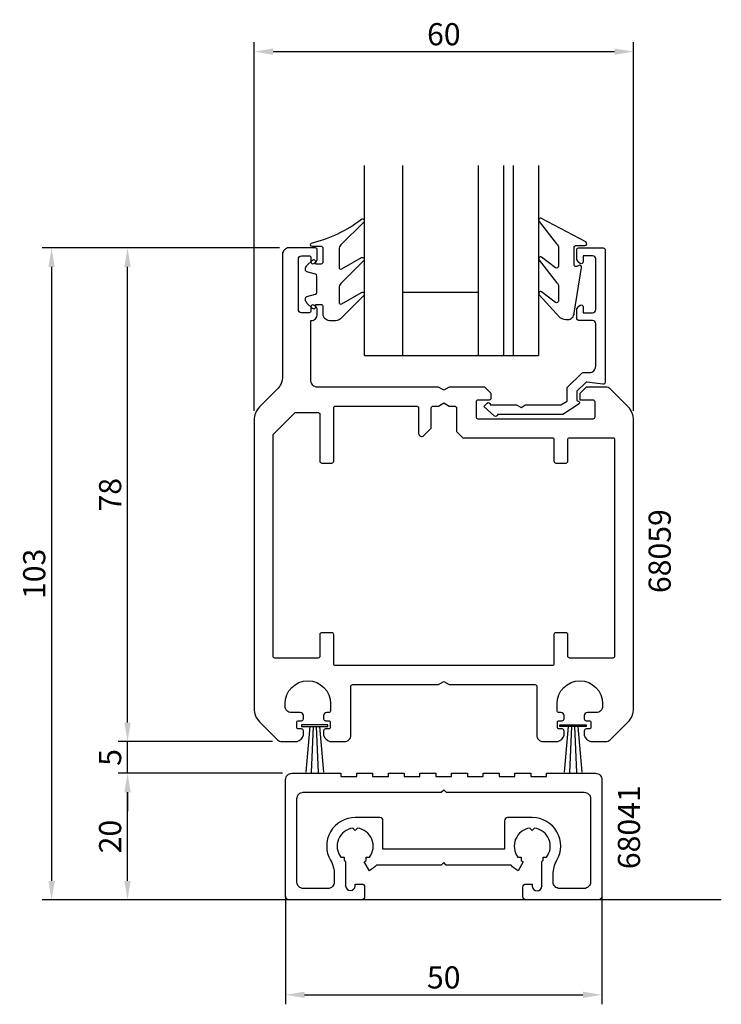
# Model space of a CAD drawing. Extents: x -33 to 78, y -41 to 114.
import ezdxf

# ---------------------------------------------------------------- set-up
doc = ezdxf.new("R2010")
doc.units = 0
doc.header["$LTSCALE"] = 7
doc.header["$MEASUREMENT"] = 0
doc.header["$PDMODE"] = 3
doc.header["$PDSIZE"] = -5
doc.layers.get('DEFPOINTS').update_dxf_attribs({"linetype": 'CONTINUOUS'})
for name, color, linetype in [('sapa_anslutning', 6, 'CONTINUOUS'), ('sapa_artikelnr', 4, 'CONTINUOUS'), ('sapa_fogband', 2, 'CONTINUOUS'), ('sapa_glas', 4, 'CONTINUOUS'), ('sapa_matt', 1, 'CONTINUOUS'), ('sapa_profil', 7, 'CONTINUOUS')]:
    doc.layers.add(name, color=color, linetype=linetype)
doc.styles.add('ISO', font='isocp3.shx')
doc.dimstyles.new('MASKIN', dxfattribs={"dimscale": 0, "dimtxt": 3.5, "dimasz": 3, "dimexe": 1.5, "dimexo": 1.5, "dimgap": 1, "dimtad": 1, "dimtoh": 1, "dimdec": 8, "dimlfac": -1, "dimdsep": 46, "dimtxsty": 'ISO', "dimcen": -5, "dimclrd": 256, "dimclre": 256, "dimclrt": 2, "dimazin": 0, "dimtfac": 1, "dimtdec": 8, "dimtmove": 2, "dimatfit": 3, "dimfxl": 1, "dimtolj": 1, "dimarcsym": 0})

# ---------------------------------------------------------------- blocks, each defined once
blk = doc.blocks.new('*D2')
at = {"layer": 'DEFPOINTS', "color": 0, "transparency": 16777216}
for p in [(-16.15, 0), (8.26, 0), (9.83, -5)]:
    blk.add_point(p, dxfattribs=at)
at = {"layer": 'sapa_matt', "lineweight": -2, "transparency": 16777216}
for p, q in [((-16.15, 3), (-16.15, 6)), ((6.76, 0), (-17.65, 0)), ((-16.15, -5), (-16.15, 0)), ((8.33, -5), (-17.65, -5)), ((-16.15, -8), (-16.15, -11))]:
    blk.add_line(p, q, dxfattribs=at)
at = {"layer": 'sapa_matt', "transparency": 16777216}
for points in [[(-16.65, 3), (-15.65, 3), (-16.15, 0)], [(-16.65, -8), (-15.65, -8), (-16.15, -5)]]:
    blk.add_solid(points, dxfattribs=at)
at = {"layer": 'sapa_matt', "color": 2, "transparency": 16777216, "insert": (-18.9, -2.5), "char_height": 3.5, "attachment_point": 5, "rotation": 90, "style": 'ISO'}
blk.add_mtext('\\A1;5', dxfattribs=at)
blk = doc.blocks.new('*D1')
at = {"layer": 'DEFPOINTS', "color": 0, "transparency": 16777216}
for p in [(-16.15, -5), (9.83, -5), (9.33, -25)]:
    blk.add_point(p, dxfattribs=at)
at = {"layer": 'sapa_matt', "lineweight": -2, "transparency": 16777216}
for p, q in [((8.33, -5), (-17.65, -5)), ((-16.15, -22), (-16.15, -8)), ((7.83, -25), (-17.65, -25))]:
    blk.add_line(p, q, dxfattribs=at)
at = {"layer": 'sapa_matt', "transparency": 16777216}
for points in [[(-16.65, -8), (-15.65, -8), (-16.15, -5)], [(-16.65, -22), (-15.65, -22), (-16.15, -25)]]:
    blk.add_solid(points, dxfattribs=at)
at = {"layer": 'sapa_matt', "color": 2, "transparency": 16777216, "insert": (-18.9, -15), "char_height": 3.5, "attachment_point": 5, "rotation": 90, "style": 'ISO'}
blk.add_mtext('\\A1;20', dxfattribs=at)
blk = doc.blocks.new('*D0')
at = {"layer": 'DEFPOINTS', "color": 0, "transparency": 16777216}
for p in [(-16.15, 78), (9.35, 78), (-16.15, 0)]:
    blk.add_point(p, dxfattribs=at)
at = {"layer": 'sapa_matt', "lineweight": -2, "transparency": 16777216}
for p, q in [((7.85, 78), (-17.65, 78)), ((-16.15, 3), (-16.15, 75))]:
    blk.add_line(p, q, dxfattribs=at)
at = {"layer": 'sapa_matt', "transparency": 16777216}
for points in [[(-16.65, 75), (-15.65, 75), (-16.15, 78)], [(-16.65, 3), (-15.65, 3), (-16.15, 0)]]:
    blk.add_solid(points, dxfattribs=at)
at = {"layer": 'sapa_matt', "color": 2, "transparency": 16777216, "insert": (-18.9, 39), "char_height": 3.5, "attachment_point": 5, "rotation": 90, "style": 'ISO'}
blk.add_mtext('\\A1;78', dxfattribs=at)
blk = doc.blocks.new('*D5')
at = {"layer": 'DEFPOINTS', "color": 0, "transparency": 16777216}
for p in [(9.35, 78), (-28.15, -25), (9.33, -25)]:
    blk.add_point(p, dxfattribs=at)
at = {"layer": 'sapa_matt', "lineweight": -2, "transparency": 16777216}
for p, q in [((7.85, 78), (-29.65, 78)), ((-28.15, 75), (-28.15, -22)), ((7.83, -25), (-29.65, -25))]:
    blk.add_line(p, q, dxfattribs=at)
at = {"layer": 'sapa_matt', "transparency": 16777216}
for points in [[(-28.65, 75), (-27.65, 75), (-28.15, 78)], [(-28.65, -22), (-27.65, -22), (-28.15, -25)]]:
    blk.add_solid(points, dxfattribs=at)
at = {"layer": 'sapa_matt', "color": 2, "transparency": 16777216, "insert": (-30.9, 26.5), "char_height": 3.5, "attachment_point": 5, "rotation": 90, "style": 'ISO'}
blk.add_mtext('\\A1;103', dxfattribs=at)
blk = doc.blocks.new('*D4')
at = {"layer": 'DEFPOINTS', "color": 0, "transparency": 16777216}
for p in [(63.85, 109), (3.85, 50.76), (63.85, 50.76)]:
    blk.add_point(p, dxfattribs=at)
at = {"layer": 'sapa_matt', "lineweight": -2, "transparency": 16777216}
for p, q in [((3.85, 52.26), (3.85, 110.5)), ((63.85, 52.26), (63.85, 110.5)), ((6.85, 109), (60.85, 109))]:
    blk.add_line(p, q, dxfattribs=at)
at = {"layer": 'sapa_matt', "transparency": 16777216}
for points in [[(6.85, 109.5), (6.85, 108.5), (3.85, 109)], [(60.85, 109.5), (60.85, 108.5), (63.85, 109)]]:
    blk.add_solid(points, dxfattribs=at)
at = {"layer": 'sapa_matt', "color": 2, "transparency": 16777216, "insert": (33.85, 111.75), "char_height": 3.5, "attachment_point": 5, "style": 'ISO'}
blk.add_mtext('\\A1;60', dxfattribs=at)
blk = doc.blocks.new('*D3')
at = {"layer": 'DEFPOINTS', "color": 0, "transparency": 16777216}
for p in [(8.83, -22.94), (58.83, -22.94), (58.83, -40)]:
    blk.add_point(p, dxfattribs=at)
at = {"layer": 'sapa_matt', "lineweight": -2, "transparency": 16777216}
for p, q in [((8.83, -24.44), (8.83, -41.5)), ((58.83, -24.44), (58.83, -41.5)), ((11.83, -40), (55.83, -40))]:
    blk.add_line(p, q, dxfattribs=at)
at = {"layer": 'sapa_matt', "transparency": 16777216}
for points in [[(11.83, -39.5), (11.83, -40.5), (8.83, -40)], [(55.83, -39.5), (55.83, -40.5), (58.83, -40)]]:
    blk.add_solid(points, dxfattribs=at)
at = {"layer": 'sapa_matt', "color": 2, "transparency": 16777216, "insert": (33.83, -37.25), "char_height": 3.5, "attachment_point": 5, "style": 'ISO'}
blk.add_mtext('\\A1;50', dxfattribs=at)

msp = doc.modelspace()

# ---------------------------------------------------------------- linework, layer by layer
at = {"layer": 'sapa_anslutning'}
msp.add_line((77.70920674, -25), (-4.32505624, -25), dxfattribs=at)
at = {"layer": 'sapa_fogband'}
for p, q in [((12.67470664, 2.3897734), (12.04272532, -4.83380608)), ((13.17470664, 2.3897734), (12.85841494, -4.85449747)), ((13.67470664, 2.3897734), (13.99099833, -4.85449747)), ((14.17470664, 2.3897734), (14.80668795, -4.83380608)), ((53.52529336, 2.3897734), (52.89331205, -4.83380608)), ((54.02529336, 2.3897734), (53.70900167, -4.85449747)), ((54.52529336, 2.3897734), (54.84158506, -4.85449747)), ((55.02529336, 2.3897734), (55.65727468, -4.83380608))]:
    msp.add_line(p, q, dxfattribs=at)
msp.add_lwpolyline([(15.78912024, 66.49798059), (15.77918845, 66.49798059, -0.4142135624), (14.77918845, 67.49798059), (14.77918845, 68.69798059, 0.4142135624), (14.47918845, 68.99798059), (13.57918845, 68.99798059), (13.57918845, 68.64798059, -0.6681786379), (13.06705641, 68.43584855), (12.21350302, 69.28940194, -0.1989123674), (11.97918845, 69.85508737), (11.97918845, 70.01778249, -0.3394542589), (12.20154273, 70.30756024), (13.55683416, 70.67070948, 0.3394542589), (13.77918845, 70.96048723), (13.77918845, 73.53547394, 0.3394542589), (13.55683416, 73.82525169), (12.20154273, 74.18840094, -0.3394542589), (11.97918845, 74.47817868), (11.97918845, 74.64087381, -0.1989123674), (12.21350302, 75.20655923), (13.06705641, 76.06011262, -0.6681786379), (13.57918845, 75.84798059), (13.57918845, 75.49798059), (14.47918845, 75.49798059, 0.4142135624), (14.77918845, 75.79798059), (14.77918845, 77.89798059, 0.4142135624), (14.47918845, 78.19798059), (13.07918845, 78.19798059, -0.7754026415), (12.93448058, 78.76077258, 0.1109348217), (20.83508513, 82.56062871, -0.8680589103), (21.19192504, 82.08570468), (17.57208167, 78.46586131, 0.1989123674), (17.27918845, 77.75875453), (17.27918845, 74.92543557, 0.5773502692), (17.72918845, 74.66562795), (20.8259856, 76.45356462, -0.876976463), (21.18811763, 75.98162496), (17.57208167, 72.36558899, 0.1989123674), (17.27918845, 71.65848221), (17.27918845, 69.42620785, 0.5773502692), (17.72918845, 69.16640023), (20.82511685, 70.95383532, -0.876976463), (21.18724888, 70.48189567), (17.49622702, 66.79087381, -0.1989123674), (16.78912024, 66.49798059), (15.77918845, 66.49798059)], format="xyb", dxfattribs=at)
msp.add_lwpolyline([(51.97114357, 77.94318505), (51.97114357, 75.10986609, -0.5773502692), (51.52114357, 74.85005847), (49.30201573, 76.54902381, 0.876976463), (48.93988369, 76.07708415), (51.67825035, 72.55001951, -0.1989123674), (51.97114357, 71.84291273), (51.97114357, 69.61063837, -0.5773502692), (51.52114357, 69.35083075), (49.30288448, 71.04929452, 0.876976463), (48.94075244, 70.57735486), (52.19372137, 66.97530433, 0.1192781274), (53.4360133, 66.68241111), (53.44594509, 66.68241111, 0.4142135624), (54.44594509, 67.68241111), (55.61002969, 74.91740361, 0.6261632875), (55.16806289, 75.22726054), (54.89172124, 75.07362254, -0.5719685713), (54.44594509, 75.33582345), (54.44594509, 78.08241111, -0.4142135624), (54.74594509, 78.38241111), (56.14594509, 78.38241111, 0.7754026415), (56.29065296, 78.9452031), (49.29291619, 82.65608791, 0.8680589103), (48.93607629, 82.18116388), (51.67825035, 78.65029183, -0.1989123674)], format="xyb", close=True, dxfattribs=at)
for points in [[(15.51009169, 2.3897734), (15.51009169, 2.66789613), (11.33932159, 2.66789613), (11.33932159, 2.3897734)], [(52.18990831, 2.3897734), (52.18990831, 2.66789613), (56.36067841, 2.66789613), (56.36067841, 2.3897734)]]:
    msp.add_lwpolyline(points, close=True, dxfattribs=at)
at = {"layer": 'sapa_glas'}
for p, q in [((21.29031576, 61.01788091), (21.29031576, 91.01788091)), ((27.29031576, 91.01788091), (27.29031576, 61.01788091)), ((39.29031576, 91.01788091), (39.29031576, 61.01788091)), ((43.29031576, 91.01788091), (43.29031576, 61.01788091)), ((44.79031576, 91.01788091), (44.79031576, 61.01788091)), ((48.79031576, 91.01788091), (48.79031576, 61.01788091)), ((27.29031576, 71.01788091), (39.29031576, 71.01788091)), ((21.29741231, 61.01788091), (48.82245546, 61.01788091)), ((44.88788763, 61.01788091), (48.82245546, 61.01788091))]:
    msp.add_line(p, q, dxfattribs=at)
at = {"layer": 'sapa_profil'}
for points in [[(11.65, 1.7, 0.4142135624), (11.35, 2), (10.9, 2, -0.4142135624), (10.6, 2.3), (10.6, 3, -0.4142135624), (10.9, 3.3), (11.35, 3.3, 0.4142135624), (11.65, 3.6), (11.65, 4.1, 0.4142135624), (11.15, 4.6), (9.75, 4.6, -0.4142135624), (8.75, 5.6), (8.75, 6, -1), (15.95, 6), (15.95, 4.9, -0.4142135624), (15.65, 4.6), (15.35, 4.6, 0.4142135624), (14.85, 4.1), (14.85, 3.6, 0.4142135624), (15.15, 3.3), (15.6, 3.3, -0.4142135624), (15.9, 3), (15.9, 2.3, -0.4142135624), (15.6, 2), (15.15, 2, 0.4142135624), (14.85, 1.7), (14.85, 1, 0.2504916502), (15.85, 0), (18.15, 0, 0.4142135624), (19.15, 1), (19.15, 8.7, -0.4142135624), (19.45, 9), (32.9839746, 9), (33.85, 9.5), (34.7160254, 9), (48.25, 9, -0.4142135624), (48.55, 8.7), (48.55, 1, 0.4142135624), (49.55, 0), (51.85, 0, 0.2504916502), (52.85, 1), (52.85, 1.7, 0.4142135624), (52.55, 2), (52.1, 2, -0.4142135624), (51.8, 2.3), (51.8, 3, -0.4142135624), (52.1, 3.3), (52.55, 3.3, 0.4142135624), (52.85, 3.6), (52.85, 4.1, 0.4142135624), (52.35, 4.6), (52.05, 4.6, -0.4142135624), (51.75, 4.9), (51.75, 6, -1), (58.95, 6), (58.95, 5.6, -0.4142135624), (57.95, 4.6), (56.55, 4.6, 0.4142135624), (56.05, 4.1), (56.05, 3.6, 0.4142135624), (56.35, 3.3), (56.8, 3.3, -0.4142135624), (57.1, 3), (57.1, 2.3, -0.4142135624), (56.8, 2), (56.35, 2, 0.4142135624), (56.05, 1.7), (56.05, 1, 0.2504916502), (57.05, 0), (59.43578644, 0, 0.1989123674), (60.14289322, 0.29289322), (62.97132034, 3.12132034, 0.1989123674), (63.85, 5.24264069), (63.85, 50.75735931, 0.1989123674), (62.97132034, 52.87867966), (60.14289322, 55.70710678, 0.1989123674), (59.43578644, 56), (56.35, 56), (55.35, 55), (55.35, 54), (57.4, 54, -0.4142135624), (57.7, 53.7), (57.7, 51.25, -0.4142135624), (57.4, 50.95), (39.3, 50.95, -0.4142135624), (39, 51.25), (39, 53.7, -0.4142135624), (39.3, 54), (41.05, 54, 0.4142135624), (41.35, 54.3), (41.35, 55), (40.35, 56), (34.7160254, 56), (33.85, 55.5), (32.9839746, 56), (13.85, 56, -0.4142135624), (12.85, 57), (12.85, 66.5, 0.4142135624), (13.85, 67.5), (13.85, 68.06754447, 0.2896898633), (13.27857143, 68.97105237, 0.5507604246), (12.85, 68.7), (12.85, 68.05, -0.4142135624), (12.55, 67.75), (11.35, 67.75, -0.4142135624), (10.85, 68.25), (10.85, 76.25, -0.4142135624), (11.35, 76.75), (12.55, 76.75, -0.4142135624), (12.85, 76.45), (12.85, 75.8, 0.5507604246), (13.27857143, 75.52894763, 0.2896898633), (13.85, 76.43245553), (13.85, 77.7, 0.4142135624), (13.55, 78), (9.35, 78, 0.4142135624), (8.35, 77), (8.35, 57.74264069, -0.1989123674), (7.47132034, 55.62132034), (4.72867966, 52.87867966, 0.1989123674), (3.85, 50.75735931), (3.85, 5.24264069, 0.1989123674), (4.72867966, 3.12132034), (7.55710678, 0.29289322, 0.1989123674), (8.26421356, 0), (10.65, 0, 0.2504916502), (11.65, 1)], [(42.35, 51.67101629, -0.6134491722), (41.87320725, 51.42864401), (40.17819031, 52.96255505), (40.70263728, 53.49237314, -0.6388018024), (41.19660254, 53.26351188), (41.19660254, 53.2), (45.35717968, 53.2), (46.05, 52.8), (46.74282032, 53.2), (52.36028324, 53.2), (53.36683423, 53.78113249), (53.36683423, 55.92781053), (55.65522982, 58.21620612, -0.1989123674), (55.86736186, 58.30407409), (56.85, 58.30407409, 0.4142135624), (57.85, 59.30407409), (57.85, 66, 0.4142135624), (57.35, 66.5), (55.35, 66.5, -0.4142135624), (54.85, 67), (54.85, 68.06754447, -0.2896898633), (55.42142857, 68.97105237, -0.5507604246), (55.85, 68.7), (55.85, 67.75), (57.35, 67.75, 0.4142135624), (57.85, 68.25), (57.85, 76.25, 0.4142135624), (57.35, 76.75), (55.85, 76.75), (55.85, 75.8, -0.5507604246), (55.42142857, 75.52894763, -0.2896898633), (54.85, 76.43245553), (54.85, 77.7, -0.4142135624), (55.15, 78), (59.05, 78, -0.4142135624), (59.35, 77.7), (59.35, 56.75407409, -0.4573231221), (59.00667835, 56.45721851), (56.47486172, 56.78233156, 0.2368639028), (56.21940803, 56.69760802), (54.89597511, 55.3741751), (54.89597511, 53.89660254), (55.20871607, 53.71604146, -0.5594233587), (55.21795204, 53.37530279), (52.64856483, 51.7), (42.35, 51.7)], [(7.15, 13.2, -0.4142135624), (6.85, 13.5), (6.85, 48.37573593, -0.1989123674), (6.93786797, 48.58786797), (10.26213203, 51.91213203, -0.1989123674), (10.47426407, 52), (13.95, 52, -0.4142135624), (14.25, 51.7), (14.25, 44.3, 0.4142135624), (14.55, 44), (16.15, 44, 0.4142135624), (16.45, 44.3), (16.45, 52.7, -0.4142135624), (16.75, 53), (29.55, 53, -0.4142135624), (29.85, 52.7), (29.85, 48.7, 0.6681786379), (30.70355339, 48.34644661), (31.85, 49.49289322), (31.85, 52.7, -0.4142135624), (32.15, 53), (32.9839746, 53), (33.85, 53.5), (34.7160254, 53), (35.55, 53, -0.4142135624), (35.85, 52.7), (35.85, 49), (36.85, 48), (50.95, 48, -0.4142135624), (51.25, 47.7), (51.25, 44.3, 0.4142135624), (51.55, 44), (53.15, 44, 0.4142135624), (53.45, 44.3), (53.45, 47.7, -0.4142135624), (53.75, 48), (60.55, 48, -0.4142135624), (60.85, 47.7), (60.85, 13.5, -0.4142135624), (60.55, 13.2), (53.75, 13.2, -0.4142135624), (53.45, 13.5), (53.45, 16.9, 0.4142135624), (53.15, 17.2), (51.55, 17.2, 0.4142135624), (51.25, 16.9), (51.25, 12.3, -0.4142135624), (50.95, 12), (16.75, 12, -0.4142135624), (16.45, 12.3), (16.45, 16.9, 0.4142135624), (16.15, 17.2), (14.55, 17.2, 0.4142135624), (14.25, 16.9), (14.25, 13.5, -0.4142135624), (13.95, 13.2)], [(49.3258027, -22.8100699), (49.32821216, -22.81035344), (49.32821216, -18.92332416, 0.0247814694), (49.56062378, -18.7630179), (49.56062378, -18.23241161), (50.09123006, -18.23241161, 0.5765964875), (48.20340746, -13.6748047), (47.82821216, -14.05), (47.45301686, -13.6748047, 0.5765964875), (45.56519426, -18.23241161), (46.09580055, -18.23241161), (46.09580055, -18.7630179, 0.0324535496), (46.40321216, -18.9681724), (45.57821216, -20.39711432, -0.0795345451), (44.4741102, -19.5), (34.22821216, -19.5), (33.82821216, -19.1), (33.42821216, -19.5), (23.18231413, -19.5, -0.0795345451), (22.07821216, -20.39711432), (21.25321216, -18.9681724, 0.0324535496), (21.56062378, -18.7630179), (21.56062378, -18.23241161), (22.09123006, -18.23241161, 0.5765964875), (20.20340746, -13.6748047), (19.82821216, -14.05), (19.45301686, -13.6748047, 0.5765964875), (17.56519426, -18.23241161), (18.09580055, -18.23241161), (18.09580055, -18.7630179, 0.0247814694), (18.32821216, -18.92332416), (18.32821216, -22.81035344), (18.33062163, -22.8100699, 0.9448605149), (19.82821216, -22.8100699), (19.82821216, -22.5), (20.82821216, -22.5, -0.4142135624), (21.32821216, -23), (21.32821216, -23.2), (21.32821216, -24.5, -0.4142135624), (20.82821216, -25), (9.32821216, -25, -0.4142135624), (8.82821216, -24.5), (8.82821216, -6, -0.4142135624), (9.82821216, -5), (17.57821216, -5), (17.57821216, -5.5), (20.07821216, -5.5), (20.07821216, -5), (22.57821216, -5), (22.57821216, -5.5), (25.07821216, -5.5), (25.07821216, -5), (27.57821216, -5), (27.57821216, -5.5), (30.07821216, -5.5), (30.07821216, -5), (32.57821216, -5), (32.57821216, -5.5), (35.07821216, -5.5), (35.07821216, -5), (37.57821216, -5), (37.57821216, -5.5), (40.07821216, -5.5), (40.07821216, -5), (42.57821216, -5), (42.57821216, -5.5), (45.07821216, -5.5), (45.07821216, -5), (47.57821216, -5), (47.57821216, -5.5), (50.07821216, -5.5), (50.07821216, -5), (57.82821216, -5, -0.4142135624), (58.82821216, -6), (58.82821216, -24.5, -0.4142135624), (58.32821216, -25), (46.82821216, -25, -0.4142135624), (46.32821216, -24.5), (46.32821216, -23.2), (46.32821216, -23, -0.4142135624), (46.82821216, -22.5), (47.82821216, -22.5), (47.82821216, -22.81035344, 1), (49.32821216, -22.81035344, 0.8892228953)], [(23.72821216, -12), (19.82821216, -12, 0.5769223639), (15.92821216, -18.74499443, -0.1313259594), (16.52821216, -20.98998886), (16.52821216, -22.2, -0.4142135624), (15.52821216, -23.2), (11.62821216, -23.2, -0.4142135624), (10.62821216, -22.2), (10.62821216, -9, -0.4142135624), (11.62821216, -8), (33.42821216, -8), (33.82821216, -7.6), (34.22821216, -8), (56.02821216, -8, -0.4142135624), (57.02821216, -9), (57.02821216, -22.2, -0.4142135624), (56.02821216, -23.2), (52.12821216, -23.2, -0.4142135624), (51.12821216, -22.2), (51.12821216, -20.98998886, -0.1313259594), (51.72821216, -18.74499443, 0.5769223639), (47.82821216, -12), (43.92821216, -12, 0.4142135624), (43.42821216, -12.5), (43.42821216, -16.5), (43.42821216, -17), (24.22821216, -17), (24.22821216, -16.5), (24.22821216, -12.5, 0.4142135624)]]:
    msp.add_lwpolyline(points, format="xyb", close=True, dxfattribs=at)

# ---------------------------------------------------------------- texts
at = {"layer": 'sapa_artikelnr', "style": 'ISO'}
for s, p in [('68059', (69.71455387, 23.46653326)), ('68041', (64.85988437, -20.15302517))]:
    msp.add_text(s, height=3.5, rotation=90, dxfattribs=at).set_placement(p)

# ---------------------------------------------------------------- dimensions: what is measured, and where the dimension line sits
at = {"layer": 'sapa_matt'}
for base, p1, p2, picture, middle in [((63.85, 109), (3.85, 50.7573593129), (63.85, 50.7573593129), '*D4', (33.85, 111.75)), ((58.8282121613, -40), (8.8282121613, -22.942659033), (58.8282121613, -22.942659033), '*D3', (33.8282121613, -37.25))]:
    dim = msp.add_linear_dim(base=base, p1=p1, p2=p2, dimstyle='MASKIN', override={"dimscale": 1}, dxfattribs=at)
    dim.commit()
    dim.dimension.update_dxf_attribs({"geometry": picture, "text_midpoint": middle})
for base, p1, p2, picture, middle in [((-28.15, -25), (9.35, 78), (9.3282121613, -25), '*D5', (-30.9, 26.5)), ((-16.15, 78), (-16.15, 0), (9.35, 78), '*D0', (-18.9, 39)), ((-16.15, 0), (9.8282121613, -5), (8.2642135624, 0), '*D2', (-18.9, -2.5)), ((-16.15, -5), (9.3282121613, -25), (9.8282121613, -5), '*D1', (-18.9003444882, -15))]:
    dim = msp.add_linear_dim(base=base, p1=p1, p2=p2, angle=90, dimstyle='MASKIN', override={"dimscale": 1}, dxfattribs=at)
    dim.commit()
    dim.dimension.update_dxf_attribs({"geometry": picture, "text_midpoint": middle})

doc.saveas('drawing.dxf')
